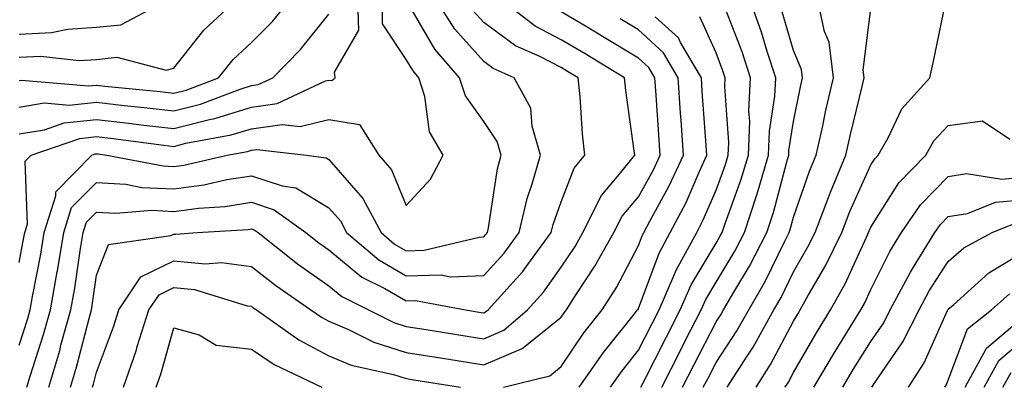
# Model space of a CAD drawing. Units: inches. Extents: x 1029203 to 1031843, y 7234538 to 7237178.
# Drawn here: x 1030368 to 1030495, y 7235092 to 7235139 of the extents above; entities that cross this region are included whole.
import ezdxf

# ---------------------------------------------------------------- set-up
doc = ezdxf.new("R2010")
doc.units = ezdxf.units.IN
doc.header["$MEASUREMENT"] = 0
doc.layers.add('Contour_10297234', color=7, linetype='Continuous', true_color=0x507de9)

msp = doc.modelspace()

# ---------------------------------------------------------------- linework, layer by layer
at = {"layer": 'Contour_10297234'}
for points in [[(1030368.05, 7235124.67, 3022), (1030371.35, 7235125.21, 3022), (1030373.89, 7235126.09, 3022), (1030378.05, 7235126.53, 3022), (1030382.19, 7235126.06, 3022), (1030384.16, 7235125.8, 3022), (1030388.05, 7235125.35, 3022), (1030392.66, 7235126.53, 3022), (1030393.32, 7235126.65, 3022), (1030398.05, 7235128.13, 3022), (1030401.39, 7235128.59, 3022), (1030407.64, 7235131.52, 3022), (1030408.05, 7235131.62, 3022), (1030408.42, 7235131.56, 3022), (1030408.85, 7235131.92, 3022), (1030408.77, 7235132.64, 3022), (1030411.92, 7235138.06, 3022), (1030411.8, 7235141.92, 3022)], [(1030368.05, 7235108.04, 3021), (1030368.67, 7235111.29, 3021), (1030368.79, 7235111.92, 3021), (1030369.12, 7235112.99, 3021), (1030368.85, 7235121.13, 3021), (1030369.63, 7235121.92, 3021), (1030375.88, 7235124.08, 3021), (1030378.05, 7235124.31, 3021), (1030380.2, 7235124.07, 3021), (1030386.76, 7235123.21, 3021), (1030388.05, 7235123.05, 3021), (1030389.57, 7235123.45, 3021), (1030395.45, 7235124.53, 3021), (1030398.05, 7235125.34, 3021), (1030402.01, 7235125.88, 3021), (1030404.36, 7235125.62, 3021), (1030408.05, 7235126.54, 3021), (1030412.01, 7235125.88, 3021), (1030414.5, 7235121.92, 3021), (1030416.14, 7235120, 3021), (1030418.05, 7235115.43, 3021), (1030421.16, 7235118.8, 3021), (1030422.8, 7235121.92, 3021), (1030421.06, 7235124.92, 3021), (1030420.45, 7235129.51, 3021), (1030419.67, 7235131.92, 3021), (1030418.93, 7235132.8, 3021), (1030418.05, 7235134.28, 3021), (1030415, 7235138.88, 3021), (1030414.92, 7235141.92, 3021)], [(1030368.05, 7235131.57, 3024), (1030368.36, 7235131.62, 3024), (1030377, 7235130.86, 3024), (1030378.05, 7235130.97, 3024), (1030379.12, 7235130.85, 3024), (1030386.25, 7235130.13, 3024), (1030388.05, 7235129.92, 3024), (1030389.63, 7235130.33, 3024), (1030393.81, 7235131.92, 3024), (1030395.71, 7235134.26, 3024), (1030398.05, 7235136.47, 3024), (1030400.76, 7235139.21, 3024), (1030402.97, 7235141.92, 3024)], [(1030368.05, 7235137.55, 3026), (1030372.23, 7235137.75, 3026), (1030374.34, 7235138.21, 3026), (1030378.05, 7235138.44, 3026), (1030381.21, 7235138.76, 3026), (1030387.13, 7235141.92, 3026)], [(1030368.05, 7235134.59, 3025), (1030370.84, 7235134.71, 3025), (1030375.82, 7235134.16, 3025), (1030378.05, 7235134.29, 3025), (1030380.69, 7235134.56, 3025), (1030387.05, 7235132.91, 3025), (1030388.05, 7235133.14, 3025), (1030391.92, 7235138.06, 3025), (1030396.04, 7235141.92, 3025)], [(1030368.05, 7235097.38, 3020), (1030369.16, 7235100.82, 3020), (1030369.48, 7235101.92, 3020), (1030369.77, 7235103.64, 3020), (1030370.84, 7235109.14, 3020), (1030371.29, 7235111.92, 3020), (1030372.8, 7235116.67, 3020), (1030372.78, 7235117.18, 3020), (1030377.46, 7235121.92, 3020), (1030377.89, 7235122.08, 3020), (1030378.05, 7235122.09, 3020), (1030378.21, 7235122.07, 3020), (1030379.36, 7235121.92, 3020), (1030386.66, 7235120.52, 3020), (1030388.05, 7235120.46, 3020), (1030389.34, 7235120.63, 3020), (1030394.94, 7235121.92, 3020), (1030397.56, 7235122.4, 3020), (1030398.05, 7235122.55, 3020), (1030398.77, 7235122.65, 3020), (1030405.18, 7235121.92, 3020), (1030407.7, 7235121.57, 3020), (1030408.05, 7235121.35, 3020), (1030412.46, 7235116.33, 3020), (1030414.81, 7235111.92, 3020), (1030416.55, 7235110.42, 3020), (1030418.05, 7235109.56, 3020), (1030420.35, 7235109.62, 3020), (1030427.46, 7235111.34, 3020), (1030428.05, 7235111.36, 3020), (1030428.32, 7235111.66, 3020), (1030428.52, 7235111.92, 3020), (1030428.66, 7235112.52, 3020), (1030429.83, 7235120.15, 3020), (1030430.32, 7235121.92, 3020), (1030429.81, 7235123.68, 3020), (1030428.05, 7235126.25, 3020), (1030425.71, 7235129.58, 3020), (1030424.94, 7235131.92, 3020), (1030421.74, 7235135.62, 3020), (1030418.07, 7235141.9, 3020)], [(1030369.05, 7235091.92, 3019), (1030369.48, 7235093.35, 3019), (1030371.21, 7235098.75, 3019), (1030372.11, 7235101.92, 3019), (1030372.95, 7235106.83, 3019), (1030372.99, 7235106.98, 3019), (1030373.81, 7235111.92, 3019), (1030374.83, 7235115.14, 3019), (1030378.05, 7235118.38, 3019), (1030381.82, 7235118.15, 3019), (1030383.89, 7235117.75, 3019), (1030388.05, 7235117.55, 3019), (1030391.9, 7235118.07, 3019), (1030394.89, 7235118.76, 3019), (1030398.05, 7235119.26, 3019), (1030402.03, 7235117.94, 3019), (1030403.81, 7235117.69, 3019), (1030408.05, 7235115.13, 3019), (1030409.55, 7235113.42, 3019), (1030410.35, 7235111.92, 3019), (1030414.5, 7235108.37, 3019), (1030418.05, 7235106.32, 3019), (1030422.56, 7235106.43, 3019), (1030423.75, 7235106.21, 3019), (1030428.05, 7235106.36, 3019), (1030430.71, 7235109.27, 3019), (1030432.64, 7235111.92, 3019), (1030433.66, 7235116.31, 3019), (1030434.32, 7235118.19, 3019), (1030435.37, 7235121.92, 3019), (1030434.3, 7235125.68, 3019), (1030434.14, 7235128, 3019), (1030432, 7235131.92, 3019), (1030429.26, 7235133.12, 3019), (1030428.05, 7235134.01, 3019), (1030424.34, 7235138.2, 3019), (1030421.96, 7235141.92, 3019)], [(1030374.71, 7235091.92, 3017), (1030375.47, 7235094.5, 3017), (1030377.13, 7235100.99, 3017), (1030377.39, 7235101.92, 3017), (1030377.48, 7235102.49, 3017), (1030378.05, 7235106.4, 3017), (1030379.61, 7235110.36, 3017), (1030387.64, 7235111.52, 3017), (1030388.05, 7235111.71, 3017), (1030388.28, 7235111.7, 3017), (1030391.06, 7235111.92, 3017), (1030397.64, 7235112.33, 3017), (1030398.05, 7235112.4, 3017), (1030398.4, 7235112.28, 3017), (1030398.91, 7235111.92, 3017), (1030404.01, 7235107.89, 3017), (1030408.05, 7235105.04, 3017), (1030409.75, 7235103.63, 3017), (1030413.19, 7235101.92, 3017), (1030416.43, 7235100.3, 3017), (1030418.05, 7235099.78, 3017), (1030420.61, 7235099.37, 3017), (1030424.83, 7235098.7, 3017), (1030428.05, 7235098.18, 3017), (1030430.67, 7235099.29, 3017), (1030433.71, 7235101.92, 3017), (1030435.76, 7235104.21, 3017), (1030438.05, 7235107.44, 3017), (1030439.85, 7235110.13, 3017), (1030440.84, 7235111.92, 3017), (1030443.25, 7235116.72, 3017), (1030445.53, 7235119.41, 3017), (1030447.56, 7235121.92, 3017), (1030447.5, 7235122.46, 3017), (1030446.41, 7235130.28, 3017), (1030446.25, 7235131.92, 3017), (1030441.14, 7235135.01, 3017), (1030438.05, 7235136.84, 3017), (1030434.71, 7235138.58, 3017), (1030430.41, 7235141.92, 3017)], [(1030451.04, 7235091.92, 3011), (1030453.4, 7235096.58, 3011), (1030454.12, 7235097.99, 3011), (1030456.14, 7235101.92, 3011), (1030456.72, 7235103.26, 3011), (1030458.05, 7235105.49, 3011), (1030460.47, 7235109.5, 3011), (1030461.72, 7235111.92, 3011), (1030463.3, 7235116.68, 3011), (1030463.48, 7235117.35, 3011), (1030464.85, 7235121.92, 3011), (1030464.96, 7235125.01, 3011), (1030465.65, 7235129.52, 3011), (1030465.76, 7235131.92, 3011), (1030464.65, 7235135.31, 3011), (1030463.93, 7235137.81, 3011), (1030462.46, 7235141.92, 3011)], [(1030456.41, 7235091.92, 3009), (1030456.98, 7235093, 3009), (1030458.05, 7235095.1, 3009), (1030460.76, 7235099.21, 3009), (1030462.27, 7235101.92, 3009), (1030464.38, 7235105.58, 3009), (1030466.92, 7235110.79, 3009), (1030467.5, 7235111.92, 3009), (1030467.64, 7235112.33, 3009), (1030468.05, 7235113.9, 3009), (1030470.12, 7235119.85, 3009), (1030471, 7235121.92, 3009), (1030471.84, 7235125.7, 3009), (1030472.25, 7235127.72, 3009), (1030473.21, 7235131.92, 3009), (1030472.66, 7235136.53, 3009), (1030472.05, 7235137.91, 3009), (1030471.21, 7235141.92, 3009)], [(1030448.34, 7235091.92, 3012), (1030448.64, 7235092.51, 3012), (1030451.6, 7235098.37, 3012), (1030453.42, 7235101.92, 3012), (1030454.83, 7235105.14, 3012), (1030458.05, 7235110.55, 3012), (1030458.56, 7235111.4, 3012), (1030458.83, 7235111.92, 3012), (1030459.22, 7235113.08, 3012), (1030461.27, 7235118.7, 3012), (1030462.25, 7235121.92, 3012), (1030462.41, 7235126.28, 3012), (1030462.31, 7235127.66, 3012), (1030462.5, 7235131.92, 3012), (1030461.41, 7235135.28, 3012), (1030459.3, 7235140.68, 3012)], [(1030459.51, 7235091.92, 3008), (1030462.07, 7235095.94, 3008), (1030462.85, 7235097.12, 3008), (1030465.51, 7235101.92, 3008), (1030466.45, 7235103.52, 3008), (1030468.05, 7235106.82, 3008), (1030469.92, 7235110.05, 3008), (1030470.84, 7235111.92, 3008), (1030472.56, 7235116.43, 3008), (1030472.82, 7235117.15, 3008), (1030474.83, 7235121.92, 3008), (1030475.41, 7235124.57, 3008), (1030476.92, 7235130.8, 3008), (1030477.19, 7235131.92, 3008), (1030477.07, 7235132.91, 3008), (1030478.05, 7235140.86, 3008)], [(1030463.25, 7235091.92, 3007), (1030465.1, 7235094.86, 3007), (1030468.05, 7235100.46, 3007), (1030468.6, 7235101.38, 3007), (1030468.93, 7235101.92, 3007), (1030470, 7235103.88, 3007), (1030472.25, 7235107.72, 3007), (1030474.3, 7235111.92, 3007), (1030475.34, 7235114.63, 3007), (1030478.05, 7235120.66, 3007), (1030478.54, 7235121.43, 3007), (1030479.01, 7235121.92, 3007), (1030480.28, 7235124.15, 3007), (1030482.05, 7235127.92, 3007), (1030485.67, 7235131.92, 3007), (1030486.1, 7235133.87, 3007), (1030487.7, 7235141.58, 3007)], [(1030368.05, 7235128.12, 3023), (1030371.31, 7235128.66, 3023), (1030374.51, 7235128.38, 3023), (1030378.05, 7235128.76, 3023), (1030381.62, 7235128.35, 3023), (1030384.22, 7235128.08, 3023), (1030388.05, 7235127.63, 3023), (1030391.47, 7235128.51, 3023), (1030396.6, 7235130.46, 3023), (1030398.05, 7235130.92, 3023), (1030398.93, 7235131.04, 3023), (1030400.8, 7235131.92, 3023), (1030404.4, 7235135.57, 3023), (1030408.05, 7235140.14, 3023)], [(1030371.88, 7235091.92, 3018), (1030373.3, 7235096.68, 3018), (1030373.46, 7235097.34, 3018), (1030374.75, 7235101.92, 3018), (1030375.24, 7235104.73, 3018), (1030375.98, 7235109.85, 3018), (1030376.31, 7235111.92, 3018), (1030376.74, 7235113.24, 3018), (1030378.05, 7235114.56, 3018), (1030380.53, 7235114.4, 3018), (1030385.18, 7235114.79, 3018), (1030388.05, 7235114.65, 3018), (1030391.21, 7235115.07, 3018), (1030394.67, 7235115.29, 3018), (1030398.05, 7235115.83, 3018), (1030400.98, 7235114.85, 3018), (1030405.06, 7235111.92, 3018), (1030406.74, 7235110.6, 3018), (1030408.05, 7235109.67, 3018), (1030412.31, 7235106.17, 3018), (1030415.3, 7235104.68, 3018), (1030418.05, 7235103.09, 3018), (1030419.26, 7235103.12, 3018), (1030425.71, 7235101.92, 3018), (1030427.72, 7235101.6, 3018), (1030428.05, 7235101.55, 3018), (1030428.3, 7235101.66, 3018), (1030428.62, 7235101.92, 3018), (1030433.09, 7235106.88, 3018), (1030433.28, 7235107.16, 3018), (1030436.78, 7235111.92, 3018), (1030437.01, 7235112.96, 3018), (1030438.05, 7235115.87, 3018), (1030439.73, 7235120.23, 3018), (1030441.1, 7235121.92, 3018), (1030440.8, 7235124.67, 3018), (1030440.49, 7235129.47, 3018), (1030440.26, 7235131.92, 3018), (1030438.89, 7235132.75, 3018), (1030438.05, 7235133.25, 3018), (1030435.3, 7235134.68, 3018), (1030432.17, 7235136.05, 3018), (1030428.05, 7235139.07, 3018), (1030426.7, 7235140.58, 3018)], [(1030377.52, 7235091.92, 3016), (1030377.66, 7235092.32, 3016), (1030378.05, 7235093.89, 3016), (1030380.26, 7235099.72, 3016), (1030380.94, 7235101.92, 3016), (1030383.79, 7235106.18, 3016), (1030388.05, 7235108.27, 3016), (1030392.09, 7235107.88, 3016), (1030394.18, 7235108.05, 3016), (1030398.05, 7235107.51, 3016), (1030401.19, 7235105.06, 3016), (1030405.73, 7235101.92, 3016), (1030407.09, 7235100.96, 3016), (1030408.05, 7235100.46, 3016), (1030410.59, 7235099.39, 3016), (1030413.87, 7235097.74, 3016), (1030418.05, 7235096.42, 3016), (1030421.92, 7235095.8, 3016), (1030424.61, 7235095.36, 3016), (1030428.05, 7235094.8, 3016), (1030433.03, 7235096.93, 3016), (1030433.19, 7235097.07, 3016), (1030438.05, 7235100.97, 3016), (1030438.42, 7235101.54, 3016), (1030438.73, 7235101.92, 3016), (1030439.92, 7235103.8, 3016), (1030442.42, 7235107.55, 3016), (1030444.85, 7235111.92, 3016), (1030445.92, 7235114.05, 3016), (1030448.05, 7235116.54, 3016), (1030449.96, 7235120.01, 3016), (1030450.84, 7235121.92, 3016), (1030450.65, 7235124.53, 3016), (1030450.32, 7235129.66, 3016), (1030450.16, 7235131.92, 3016), (1030449.38, 7235133.25, 3016), (1030448.05, 7235134.47, 3016), (1030443.4, 7235137.27, 3016), (1030441.7, 7235138.27, 3016), (1030438.05, 7235140.44, 3016)], [(1030430.61, 7235091.92, 3015), (1030436.57, 7235093.4, 3015), (1030438.05, 7235094.6, 3015), (1030441, 7235098.97, 3015), (1030443.34, 7235101.92, 3015), (1030445.18, 7235104.8, 3015), (1030448.05, 7235110.25, 3015), (1030448.5, 7235111.47, 3015), (1030448.75, 7235111.92, 3015), (1030449.51, 7235113.38, 3015), (1030452.01, 7235117.95, 3015), (1030453.85, 7235121.92, 3015), (1030453.54, 7235126.43, 3015), (1030453.48, 7235127.34, 3015), (1030453.15, 7235131.92, 3015), (1030451.27, 7235135.14, 3015), (1030448.05, 7235138.11, 3015), (1030445.67, 7235139.55, 3015)], [(1030440.39, 7235091.92, 3014), (1030443.54, 7235096.43, 3014), (1030447.52, 7235101.39, 3014), (1030447.93, 7235101.92, 3014), (1030447.99, 7235101.99, 3014), (1030448.05, 7235102.12, 3014), (1030450.71, 7235109.26, 3014), (1030452.15, 7235111.92, 3014), (1030454.18, 7235115.8, 3014), (1030455.86, 7235119.73, 3014), (1030456.88, 7235121.92, 3014), (1030456.78, 7235123.19, 3014), (1030456.27, 7235130.14, 3014), (1030456.16, 7235131.92, 3014), (1030453.48, 7235136.48, 3014), (1030453.21, 7235137.09, 3014), (1030450.18, 7235139.8, 3014)], [(1030444.44, 7235091.92, 3013), (1030445.92, 7235094.05, 3013), (1030448.05, 7235096.7, 3013), (1030449.81, 7235100.16, 3013), (1030450.71, 7235101.92, 3013), (1030452.74, 7235106.62, 3013), (1030452.91, 7235107.06, 3013), (1030455.57, 7235111.92, 3013), (1030456.41, 7235113.56, 3013), (1030458.05, 7235117.38, 3013), (1030459.26, 7235120.7, 3013), (1030459.63, 7235121.92, 3013), (1030459.69, 7235123.57, 3013), (1030459.18, 7235130.78, 3013), (1030459.24, 7235131.92, 3013), (1030458.95, 7235132.82, 3013), (1030458.05, 7235135.12, 3013), (1030455.94, 7235139.8, 3013)], [(1030453.73, 7235091.92, 3010), (1030455.18, 7235094.79, 3010), (1030458.05, 7235100.37, 3010), (1030458.67, 7235101.3, 3010), (1030459.01, 7235101.92, 3010), (1030460.34, 7235104.21, 3010), (1030462.39, 7235107.59, 3010), (1030464.61, 7235111.92, 3010), (1030465.47, 7235114.5, 3010), (1030467.19, 7235121.06, 3010), (1030467.44, 7235121.92, 3010), (1030467.46, 7235122.5, 3010), (1030468.05, 7235126.28, 3010), (1030469.01, 7235130.95, 3010), (1030469.24, 7235131.92, 3010), (1030469.1, 7235132.97, 3010), (1030468.05, 7235135.44, 3010), (1030466.59, 7235140.46, 3010)], [(1030466.96, 7235091.92, 3006), (1030467.39, 7235092.58, 3006), (1030468.05, 7235093.85, 3006), (1030471.02, 7235098.96, 3006), (1030472.85, 7235101.92, 3006), (1030474.71, 7235105.27, 3006), (1030477.48, 7235111.34, 3006), (1030477.76, 7235111.92, 3006), (1030477.84, 7235112.13, 3006), (1030478.05, 7235112.6, 3006), (1030481.64, 7235118.32, 3006), (1030485.16, 7235121.92, 3006), (1030486.19, 7235123.77, 3006), (1030488.05, 7235125.77, 3006), (1030492.46, 7235126.34, 3006), (1030495.98, 7235123.98, 3006)], [(1030470.69, 7235091.92, 3005), (1030473.42, 7235096.55, 3005), (1030474.67, 7235098.55, 3005), (1030476.76, 7235101.92, 3005), (1030477.23, 7235102.75, 3005), (1030478.05, 7235104.56, 3005), (1030480.49, 7235109.47, 3005), (1030482.01, 7235111.92, 3005), (1030484.46, 7235115.5, 3005), (1030488.05, 7235119.18, 3005), (1030490.41, 7235119.56, 3005), (1030494.96, 7235118.83, 3005), (1030498.05, 7235119.12, 3005)], [(1030474.44, 7235091.92, 3004), (1030475.76, 7235094.2, 3004), (1030478.05, 7235097.82, 3004), (1030479.71, 7235100.26, 3004), (1030480.55, 7235101.92, 3004), (1030483.17, 7235106.81, 3004), (1030483.56, 7235107.43, 3004), (1030486.33, 7235111.92, 3004), (1030487.03, 7235112.94, 3004), (1030488.05, 7235113.98, 3004), (1030490.51, 7235114.38, 3004), (1030494.14, 7235115.83, 3004), (1030498.05, 7235116.19, 3004)], [(1030478.19, 7235091.92, 3003), (1030478.44, 7235092.32, 3003), (1030482.17, 7235097.79, 3003), (1030484.28, 7235101.92, 3003), (1030485.59, 7235104.38, 3003), (1030488.05, 7235108.19, 3003), (1030490.04, 7235109.93, 3003), (1030493.73, 7235111.92, 3003), (1030496.82, 7235113.15, 3003)], [(1030482.89, 7235091.92, 3002), (1030484.91, 7235095.06, 3002), (1030487.95, 7235101.82, 3002), (1030487.99, 7235101.92, 3002), (1030488.05, 7235102.01, 3002), (1030488.71, 7235102.57, 3002), (1030493.28, 7235106.69, 3002), (1030498.05, 7235109.59, 3002)], [(1030381.53, 7235091.92, 3015), (1030383.21, 7235096.77, 3015), (1030383.32, 7235097.18, 3015), (1030384.81, 7235101.92, 3015), (1030386.12, 7235103.86, 3015), (1030388.05, 7235104.81, 3015), (1030390.69, 7235104.57, 3015), (1030397.5, 7235102.46, 3015), (1030398.05, 7235102.39, 3015), (1030398.3, 7235102.18, 3015), (1030398.69, 7235101.92, 3015), (1030404.18, 7235098.05, 3015), (1030408.05, 7235095.99, 3015), (1030410.92, 7235094.79, 3015), (1030416.39, 7235093.58, 3015), (1030418.05, 7235093.05, 3015), (1030419.03, 7235092.9, 3015), (1030425.06, 7235091.92, 3015)], [(1030487.58, 7235091.92, 3001), (1030487.76, 7235092.2, 3001), (1030488.05, 7235092.85, 3001), (1030490.51, 7235099.47, 3001), (1030493.64, 7235101.92, 3001), (1030495.96, 7235104, 3001)], [(1030490.24, 7235091.92, 3000), (1030492.91, 7235096.78, 3000), (1030492.99, 7235096.99, 3000), (1030493.56, 7235097.44, 3000), (1030498.05, 7235101.27, 3000)], [(1030385.76, 7235091.92, 3014), (1030386.35, 7235093.61, 3014), (1030388.05, 7235099.61, 3014), (1030391.29, 7235098.68, 3014), (1030393.48, 7235097.36, 3014), (1030398.05, 7235096.85, 3014), (1030401, 7235094.88, 3014), (1030407.15, 7235091.92, 3014)], [(1030492.68, 7235091.92, 2999), (1030494.57, 7235095.39, 2999), (1030498.05, 7235098.36, 2999)], [(1030495.1, 7235091.92, 2998), (1030496.16, 7235093.82, 2998)]]:
    msp.add_polyline3d(points, dxfattribs=at)

doc.saveas('drawing.dxf')
